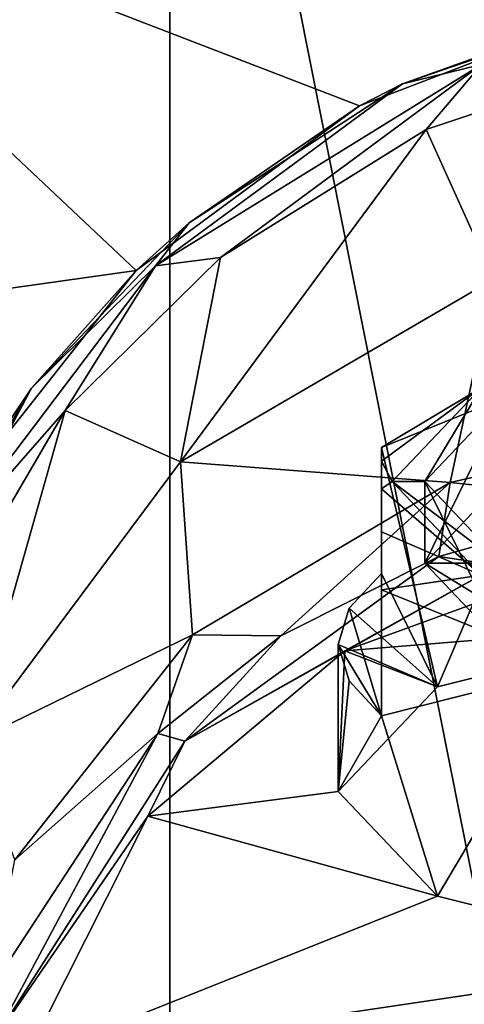
# Model space of a CAD drawing. Units: millimetres. Extents: x -151 to 41, y -42 to 82.
# Drawn here: x -129 to -119, y 0 to 23 of the extents above; entities that cross this region are included whole.
import ezdxf

# ---------------------------------------------------------------- set-up
doc = ezdxf.new("R2010")
doc.units = ezdxf.units.MM
doc.header["$LTSCALE"] = 52.148148
for name, color, linetype in [('10', 7, 'CONTINUOUS'), ('167', 7, 'CONTINUOUS'), ('168', 7, 'CONTINUOUS'), ('17', 7, 'CONTINUOUS'), ('173', 7, 'CONTINUOUS'), ('184', 7, 'CONTINUOUS'), ('200', 7, 'CONTINUOUS'), ('203', 7, 'CONTINUOUS'), ('204', 7, 'CONTINUOUS'), ('205', 7, 'CONTINUOUS'), ('206', 7, 'CONTINUOUS'), ('207', 7, 'CONTINUOUS'), ('208', 7, 'CONTINUOUS'), ('209', 7, 'CONTINUOUS'), ('212', 7, 'CONTINUOUS'), ('213', 7, 'CONTINUOUS'), ('403', 7, 'CONTINUOUS'), ('443', 7, 'CONTINUOUS')]:
    doc.layers.add(name, color=color, linetype=linetype)

msp = doc.modelspace()

# ---------------------------------------------------------------- linework, layer by layer
at = {"layer": '10', "color": 7, "linetype": 'Continuous'}
for points in [[(-124.652, 35.317, -33.7), (-110.032, 38.235, -33.7), (-55, 0, -34.2), (-124.652, 35.317, -33.7)], [(-124.652, 35.317, -33.7), (-55, 0, -34.2), (-99.597, 21.606, -34.004), (-124.652, 35.317, -33.7)], [(-109.588, 23.976, -33.932), (-124.652, 35.317, -33.7), (-99.597, 21.606, -34.004), (-109.588, 23.976, -33.932)], [(-145.329, 14.622, -33.7), (-137.048, 27.025, -33.7), (-126.658, 17.25, -33.861), (-145.329, 14.622, -33.7)], [(-126.658, 17.25, -33.861), (-137.048, 27.025, -33.7), (-121.504, 21.04, -33.878), (-126.658, 17.25, -33.861)], [(-121.504, 21.04, -33.878), (-137.048, 27.025, -33.7), (-115.528, 23.334, -33.902), (-121.504, 21.04, -33.878)], [(-130.626, 12.231, -33.849), (-145.329, 14.622, -33.7), (-126.658, 17.25, -33.861), (-130.626, 12.231, -33.849)]]:
    msp.add_3dface(points, dxfattribs=at)
at = {"layer": '167', "color": 7, "linetype": 'Continuous'}
for points in [[(-120.511, 21.553, -34.232), (-115.528, 23.334, -33.902), (-114.956, 23.462, -34.168), (-120.511, 21.553, -34.232)], [(-121.504, 21.04, -33.878), (-115.528, 23.334, -33.902), (-120.511, 21.553, -34.232), (-121.504, 21.04, -33.878)], [(-125.439, 18.348, -34.356), (-121.504, 21.04, -33.878), (-120.511, 21.553, -34.232), (-125.439, 18.348, -34.356)], [(-126.658, 17.25, -33.861), (-121.504, 21.04, -33.878), (-125.439, 18.348, -34.356), (-126.658, 17.25, -33.861)], [(-129.071, 14.538, -34.527), (-126.658, 17.25, -33.861), (-125.439, 18.348, -34.356), (-129.071, 14.538, -34.527)], [(-130.626, 12.231, -33.849), (-126.658, 17.25, -33.861), (-129.071, 14.538, -34.527), (-130.626, 12.231, -33.849)], [(-132.72, 7.669, -34.876), (-130.626, 12.231, -33.849), (-129.071, 14.538, -34.527), (-132.72, 7.669, -34.876)]]:
    msp.add_3dface(points, dxfattribs=at)
at = {"layer": '168', "color": 7, "linetype": 'Continuous'}
for points in [[(-115.177, 11.916, -47.495), (-118.306, 10.443, -128.567), (-119.675, 10.656, -47.495), (-115.177, 11.916, -47.495)], [(-118.306, 10.443, -128.567), (-125.534, 6.4, -128.568), (-119.675, 10.656, -47.495), (-118.306, 10.443, -128.567)], [(-119.675, 10.656, -47.495), (-125.534, 6.4, -128.568), (-123.319, 8.822, -47.496), (-119.675, 10.656, -47.495)], [(-118.306, 10.443, -128.567), (-121.843, 8.481, -183.691), (-125.534, 6.4, -128.568), (-118.306, 10.443, -128.567)], [(-116.006, 10.609, -177.845), (-121.843, 8.481, -183.691), (-118.306, 10.443, -128.567), (-116.006, 10.609, -177.845)], [(-123.319, 8.822, -47.496), (-125.534, 6.4, -128.568), (-126.162, 6.571, -47.497), (-123.319, 8.822, -47.496)], [(-121.843, 8.481, -183.691), (-126.386, 4.669, -194.164), (-125.534, 6.4, -128.568), (-121.843, 8.481, -183.691)], [(-126.162, 6.571, -47.497), (-129.958, -0.513, -128.569), (-130.034, 0.662, -47.498), (-126.162, 6.571, -47.497)], [(-125.534, 6.4, -128.568), (-129.958, -0.513, -128.569), (-126.162, 6.571, -47.497), (-125.534, 6.4, -128.568)], [(-125.534, 6.4, -128.568), (-126.386, 4.669, -194.164), (-129.958, -0.513, -128.569), (-125.534, 6.4, -128.568)], [(-126.386, 4.669, -194.164), (-129.236, -0.972, -209.662), (-129.958, -0.513, -128.569), (-126.386, 4.669, -194.164)]]:
    msp.add_3dface(points, dxfattribs=at)
at = {"layer": '17', "color": 7, "linetype": 'Continuous'}
for points in [[(-110, -41.5, -22.2), (-110, 41.5, -22.2), (-125.88, 38.341, -22.2), (-110, -41.5, -22.2)], [(-125.88, 38.341, -22.2), (-139.344, 29.346, -22.2), (-125.88, -38.341, -22.2), (-125.88, 38.341, -22.2)], [(-110, -41.5, -22.2), (-125.88, 38.341, -22.2), (-125.88, -38.341, -22.2), (-110, -41.5, -22.2)], [(-139.344, 29.346, -22.2), (-139.344, -29.346, -22.2), (-125.88, -38.341, -22.2), (-139.344, 29.346, -22.2)]]:
    msp.add_3dface(points, dxfattribs=at)
at = {"layer": '173', "color": 7, "linetype": 'Continuous'}
for points in [[(-114.69, 22.248, -35.629), (-118.404, 17.046, -37.19), (-119.969, 20.497, -35.682), (-114.69, 22.248, -35.629)], [(-118.404, 17.046, -37.19), (-125.635, 12.833, -37.481), (-119.969, 20.497, -35.682), (-118.404, 17.046, -37.19)], [(-119.969, 20.497, -35.682), (-125.635, 12.833, -37.481), (-124.714, 17.548, -35.78), (-119.969, 20.497, -35.682)], [(-124.714, 17.548, -35.78), (-125.635, 12.833, -37.481), (-128.295, 14.017, -35.901), (-124.714, 17.548, -35.78)], [(-118.404, 17.046, -37.19), (-119.412, 12.356, -41.613), (-125.635, 12.833, -37.481), (-118.404, 17.046, -37.19)], [(-112.6, 13.919, -41.506), (-119.412, 12.356, -41.613), (-118.404, 17.046, -37.19), (-112.6, 13.919, -41.506)], [(-128.295, 14.017, -35.901), (-130.476, 6.356, -37.966), (-132.097, 7.529, -36.09), (-128.295, 14.017, -35.901)], [(-125.635, 12.833, -37.481), (-130.476, 6.356, -37.966), (-128.295, 14.017, -35.901), (-125.635, 12.833, -37.481)], [(-112.6, 13.919, -41.506), (-115.177, 11.916, -47.495), (-119.412, 12.356, -41.613), (-112.6, 13.919, -41.506)], [(-125.635, 12.833, -37.481), (-125.362, 8.846, -41.874), (-130.476, 6.356, -37.966), (-125.635, 12.833, -37.481)], [(-119.412, 12.356, -41.613), (-125.362, 8.846, -41.874), (-125.635, 12.833, -37.481), (-119.412, 12.356, -41.613)], [(-119.412, 12.356, -41.613), (-123.319, 8.822, -47.496), (-125.362, 8.846, -41.874), (-119.412, 12.356, -41.613)], [(-119.675, 10.656, -47.495), (-123.319, 8.822, -47.496), (-119.412, 12.356, -41.613), (-119.675, 10.656, -47.495)], [(-115.177, 11.916, -47.495), (-119.675, 10.656, -47.495), (-119.412, 12.356, -41.613), (-115.177, 11.916, -47.495)], [(-125.362, 8.846, -41.874), (-129.455, 3.659, -42.256), (-130.476, 6.356, -37.966), (-125.362, 8.846, -41.874)], [(-125.362, 8.846, -41.874), (-126.162, 6.571, -47.497), (-129.455, 3.659, -42.256), (-125.362, 8.846, -41.874)], [(-123.319, 8.822, -47.496), (-126.162, 6.571, -47.497), (-125.362, 8.846, -41.874), (-123.319, 8.822, -47.496)], [(-126.162, 6.571, -47.497), (-130.034, 0.662, -47.498), (-129.455, 3.659, -42.256), (-126.162, 6.571, -47.497)]]:
    msp.add_3dface(points, dxfattribs=at)
at = {"layer": '184', "color": 7, "linetype": 'Continuous'}
for points in [[(-121.843, 8.481, -183.691), (-116.006, 10.609, -177.845), (-113.708, 9.142, -181.873), (-121.843, 8.481, -183.691)], [(-119.708, 7.652, -185.969), (-121.843, 8.481, -183.691), (-113.708, 9.142, -181.873), (-119.708, 7.652, -185.969)], [(-126.386, 4.669, -194.164), (-121.843, 8.481, -183.691), (-122, 5.239, -192.598), (-126.386, 4.669, -194.164)], [(-122, 5.239, -192.598), (-121.843, 8.481, -183.691), (-119.708, 7.652, -185.969), (-122, 5.239, -192.598)], [(-126.386, 4.669, -194.164), (-122, 5.239, -192.598), (-119.708, 2.827, -199.226), (-126.386, 4.669, -194.164)], [(-129.236, -0.972, -209.662), (-126.386, 4.669, -194.164), (-119.708, 2.827, -199.226), (-129.236, -0.972, -209.662)], [(-113.708, 1.336, -203.322), (-129.236, -0.972, -209.662), (-119.708, 2.827, -199.226), (-113.708, 1.336, -203.322)], [(-90.791, -0.972, -209.663), (-129.236, -0.972, -209.662), (-113.708, 1.336, -203.322), (-90.791, -0.972, -209.663)]]:
    msp.add_3dface(points, dxfattribs=at)
at = {"layer": '200', "color": 7, "linetype": 'Continuous'}
for points in [[(-120.511, 21.553, -34.232), (-114.956, 23.462, -34.168), (-118.689, 21.999, -35.134), (-120.511, 21.553, -34.232)], [(-114.69, 22.248, -35.629), (-119.969, 20.497, -35.682), (-118.689, 21.999, -35.134), (-114.69, 22.248, -35.629)], [(-120.511, 21.553, -34.232), (-118.689, 21.999, -35.134), (-126.216, 17.351, -35.185), (-120.511, 21.553, -34.232)], [(-118.689, 21.999, -35.134), (-124.714, 17.548, -35.78), (-126.216, 17.351, -35.185), (-118.689, 21.999, -35.134)], [(-119.969, 20.497, -35.682), (-124.714, 17.548, -35.78), (-118.689, 21.999, -35.134), (-119.969, 20.497, -35.682)], [(-125.439, 18.348, -34.356), (-120.511, 21.553, -34.232), (-126.216, 17.351, -35.185), (-125.439, 18.348, -34.356)], [(-129.071, 14.538, -34.527), (-125.439, 18.348, -34.356), (-126.216, 17.351, -35.185), (-129.071, 14.538, -34.527)], [(-124.714, 17.548, -35.78), (-128.295, 14.017, -35.901), (-126.216, 17.351, -35.185), (-124.714, 17.548, -35.78)], [(-129.071, 14.538, -34.527), (-126.216, 17.351, -35.185), (-131.562, 10.291, -35.24), (-129.071, 14.538, -34.527)], [(-126.216, 17.351, -35.185), (-128.295, 14.017, -35.901), (-131.562, 10.291, -35.24), (-126.216, 17.351, -35.185)], [(-132.72, 7.669, -34.876), (-129.071, 14.538, -34.527), (-131.562, 10.291, -35.24), (-132.72, 7.669, -34.876)], [(-128.295, 14.017, -35.901), (-132.097, 7.529, -36.09), (-131.562, 10.291, -35.24), (-128.295, 14.017, -35.901)]]:
    msp.add_3dface(points, dxfattribs=at)
at = {"layer": '203', "color": 7, "linetype": 'Continuous'}
for points in [[(-120, 10.501, -194.513), (-118.09, 8.491, -200.037), (-120, 12.381, -195.197), (-120, 10.501, -194.513)], [(-120, 12.381, -195.197), (-118.09, 8.491, -200.037), (-118.09, 10.371, -200.72), (-120, 12.381, -195.197)]]:
    msp.add_3dface(points, dxfattribs=at)
at = {"layer": '204', "color": 7, "linetype": 'Continuous'}
for points in [[(-118.697, 14.542, -189.26), (-120, 12.381, -195.197), (-120.75, 12.381, -195.197), (-118.697, 14.542, -189.26)], [(-120, 12.381, -195.197), (-118.697, 14.542, -189.26), (-118.09, 14.391, -189.674), (-120, 12.381, -195.197)], [(-120, 12.381, -195.197), (-118.09, 10.371, -200.72), (-120.75, 12.381, -195.197), (-120, 12.381, -195.197)], [(-120.75, 12.381, -195.197), (-118.09, 10.371, -200.72), (-118.697, 10.22, -201.134), (-120.75, 12.381, -195.197)]]:
    msp.add_3dface(points, dxfattribs=at)
at = {"layer": '205', "color": 7, "linetype": 'Continuous'}
for points in [[(-120.75, 12.381, -195.197), (-118.697, 10.22, -201.134), (-121, 12.21, -195.135), (-120.75, 12.381, -195.197)], [(-121, 12.21, -195.135), (-118.697, 10.22, -201.134), (-121, 11.225, -197.303), (-121, 12.21, -195.135)], [(-121, 11.225, -197.303), (-118.697, 10.22, -201.134), (-121, 9.886, -199.393), (-121, 11.225, -197.303)], [(-121, 9.886, -199.393), (-118.697, 10.22, -201.134), (-116.575, 8.093, -204.319), (-121, 9.886, -199.393)]]:
    msp.add_3dface(points, dxfattribs=at)
at = {"layer": '206', "color": 7, "linetype": 'Continuous'}
for points in [[(-121, 9.886, -199.393), (-116.575, 8.093, -204.319), (-121, 6.982, -198.336), (-121, 9.886, -199.393)], [(-121.747, 7.784, -196.132), (-122, 5.239, -192.598), (-122, 8.622, -193.829), (-121.747, 7.784, -196.132)], [(-116.575, 8.093, -204.319), (-119.708, 2.827, -199.226), (-121, 6.982, -198.336), (-116.575, 8.093, -204.319)], [(-113.708, 1.336, -203.322), (-119.708, 2.827, -199.226), (-116.575, 8.093, -204.319), (-113.708, 1.336, -203.322)], [(-121, 6.982, -198.336), (-122, 5.239, -192.598), (-121.747, 7.784, -196.132), (-121, 6.982, -198.336)], [(-119.708, 2.827, -199.226), (-122, 5.239, -192.598), (-121, 6.982, -198.336), (-119.708, 2.827, -199.226)]]:
    msp.add_3dface(points, dxfattribs=at)
at = {"layer": '207', "color": 7, "linetype": 'Continuous'}
for points in [[(-120, 10.501, -194.513), (-120, 12.381, -195.197), (-118.09, 14.391, -189.674), (-120, 10.501, -194.513)], [(-120, 10.501, -194.513), (-118.09, 14.391, -189.674), (-118.09, 12.512, -188.989), (-120, 10.501, -194.513)]]:
    msp.add_3dface(points, dxfattribs=at)
at = {"layer": '208', "color": 7, "linetype": 'Continuous'}
for points in [[(-116.575, 14.96, -185.453), (-118.697, 14.542, -189.26), (-121, 13.167, -190.38), (-116.575, 14.96, -185.453)], [(-118.697, 14.542, -189.26), (-120.75, 12.381, -195.197), (-121, 12.849, -192.84), (-118.697, 14.542, -189.26)], [(-121, 13.167, -190.38), (-118.697, 14.542, -189.26), (-121, 12.849, -192.84), (-121, 13.167, -190.38)], [(-120.75, 12.381, -195.197), (-121, 12.21, -195.135), (-121, 12.849, -192.84), (-120.75, 12.381, -195.197)]]:
    msp.add_3dface(points, dxfattribs=at)
at = {"layer": '209', "color": 7, "linetype": 'Continuous'}
for points in [[(-119.708, 7.652, -185.969), (-116.575, 14.96, -185.453), (-121, 13.167, -190.38), (-119.708, 7.652, -185.969)], [(-119.708, 7.652, -185.969), (-113.708, 9.142, -181.873), (-116.575, 14.96, -185.453), (-119.708, 7.652, -185.969)], [(-119.708, 7.652, -185.969), (-121, 13.167, -190.38), (-121, 10.262, -189.322), (-119.708, 7.652, -185.969)], [(-121.747, 9.46, -191.526), (-119.708, 7.652, -185.969), (-121, 10.262, -189.322), (-121.747, 9.46, -191.526)], [(-122, 8.622, -193.829), (-119.708, 7.652, -185.969), (-121.747, 9.46, -191.526), (-122, 8.622, -193.829)], [(-122, 5.239, -192.598), (-119.708, 7.652, -185.969), (-122, 8.622, -193.829), (-122, 5.239, -192.598)]]:
    msp.add_3dface(points, dxfattribs=at)
at = {"layer": '212', "color": 7, "linetype": 'Continuous'}
for points in [[(-121, 13.167, -190.38), (-121, 12.849, -192.84), (-121, 10.262, -189.322), (-121, 13.167, -190.38)], [(-121, 12.849, -192.84), (-121, 12.21, -195.135), (-121, 10.262, -189.322), (-121, 12.849, -192.84)], [(-121, 12.21, -195.135), (-121, 11.225, -197.303), (-121, 10.262, -189.322), (-121, 12.21, -195.135)], [(-121, 11.225, -197.303), (-121, 9.886, -199.393), (-121, 10.262, -189.322), (-121, 11.225, -197.303)], [(-121, 9.886, -199.393), (-121, 6.982, -198.336), (-121, 10.262, -189.322), (-121, 9.886, -199.393)]]:
    msp.add_3dface(points, dxfattribs=at)
at = {"layer": '213', "color": 7, "linetype": 'Continuous'}
for points in [[(-121, 6.982, -198.336), (-121.747, 9.46, -191.526), (-121, 10.262, -189.322), (-121, 6.982, -198.336)], [(-121, 6.982, -198.336), (-122, 8.622, -193.829), (-121.747, 9.46, -191.526), (-121, 6.982, -198.336)], [(-121, 6.982, -198.336), (-121.747, 7.784, -196.132), (-122, 8.622, -193.829), (-121, 6.982, -198.336)]]:
    msp.add_3dface(points, dxfattribs=at)
at = {"layer": '403', "color": 7, "linetype": 'Continuous'}
for points in [[(-120, 10.501, -194.513), (-118.09, 12.512, -188.989), (-118.8, 10.501, -194.513), (-120, 10.501, -194.513)], [(-118.09, 8.491, -200.037), (-120, 10.501, -194.513), (-117.119, 8.732, -199.374), (-118.09, 8.491, -200.037)], [(-117.119, 8.732, -199.374), (-120, 10.501, -194.513), (-118.8, 10.501, -194.513), (-117.119, 8.732, -199.374)]]:
    msp.add_3dface(points, dxfattribs=at)
at = {"layer": '443', "color": 7, "linetype": 'Continuous'}
for points in [[(-125.88, 38.341, -22.2), (-110, -41.5, -22.2), (-110, 41.5, -22.2), (-125.88, 38.341, -22.2)], [(-139.344, 29.346, -22.2), (-125.88, -38.341, -22.2), (-125.88, 38.341, -22.2), (-139.344, 29.346, -22.2)], [(-125.88, -38.341, -22.2), (-110, -41.5, -22.2), (-125.88, 38.341, -22.2), (-125.88, -38.341, -22.2)], [(-139.344, -29.346, -22.2), (-125.88, -38.341, -22.2), (-139.344, 29.346, -22.2), (-139.344, -29.346, -22.2)]]:
    msp.add_3dface(points, dxfattribs=at)

doc.saveas('drawing.dxf')
